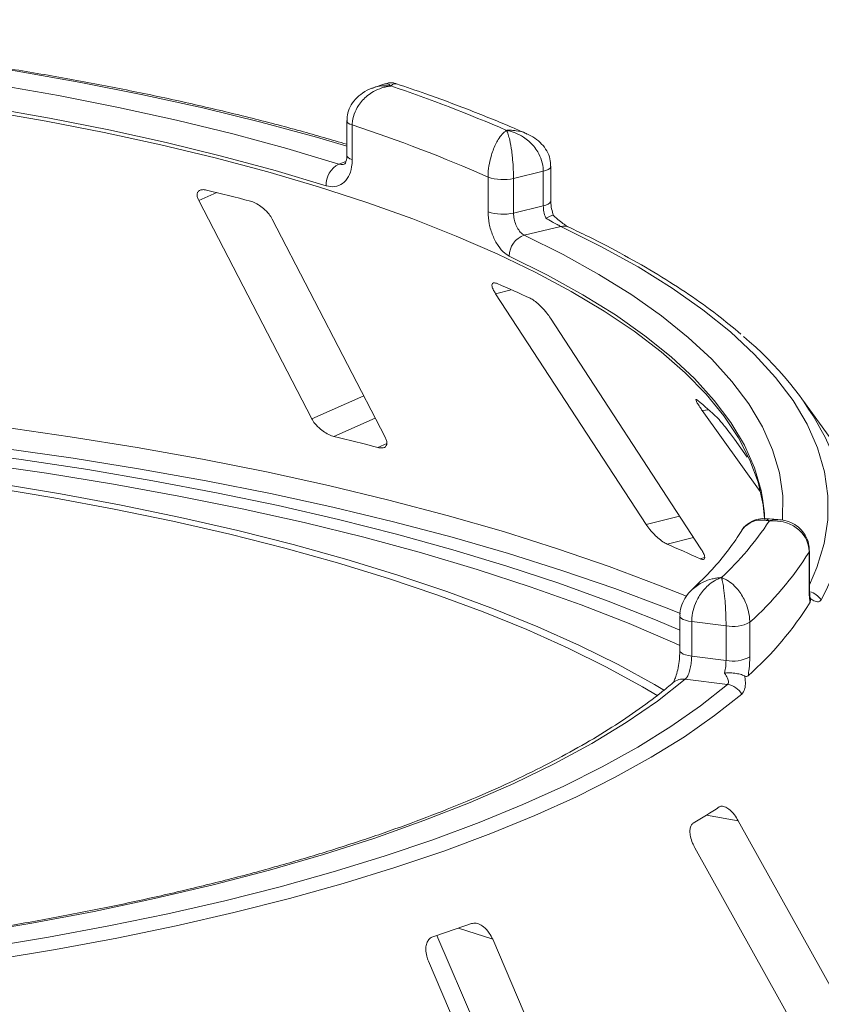
# Paper-space layout 'Blatt2' of a CAD drawing. Units: millimetres. Extents: x 5 to 415, y 5 to 292.
# Drawn here: x 334 to 340, y 115 to 122 of the extents above; entities that cross this region are included whole.
import ezdxf

# ---------------------------------------------------------------- set-up
doc = ezdxf.new("R2010")
doc.units = ezdxf.units.MM

psp = doc.layouts.new('Blatt2')

# ---------------------------------------------------------------- linework, layer by layer
at = {"color": 7, "linetype": 'Continuous', "lineweight": 15}
for p, q in [((336.69167, 121.70517), (336.61292, 121.67802)), ((336.43279, 121.45452), (336.43279, 121.21882)), ((336.46974, 121.42495), (336.46974, 121.18924)), ((337.77006, 121.11015), (337.5677, 121.06121)), ((337.77006, 120.87445), (337.77006, 121.11015)), ((337.82166, 120.90817), (337.82166, 121.14387)), ((337.39408, 120.83432), (337.39408, 121.07003)), ((337.5677, 121.06121), (337.5677, 120.8255)), ((335.42477, 120.90977), (336.19388, 119.42385)), ((337.5677, 120.8255), (337.77006, 120.87445)), ((336.69332, 119.2986), (335.92421, 120.78452)), ((337.8902, 120.73417), (337.6411, 120.67393)), ((337.44505, 120.27616), (338.4695, 118.70489)), ((338.84385, 118.53806), (337.81939, 120.10933)), ((341.47715, 116.85758), (339.53777, 119.55149)), ((338.85271, 119.47943), (339.24669, 118.92789)), ((339.15874, 119.16298), (339.07205, 119.28434)), ((339.3665, 118.73876), (339.28391, 118.74396)), ((339.57947, 118.28101), (339.57947, 118.51671)), ((339.58195, 118.28926), (339.58195, 118.52497)), ((338.6996, 118.08204), (338.6996, 117.84633)), ((339.01428, 118.0136), (338.7804, 118.04306)), ((338.7804, 118.04306), (338.7804, 117.80736)), ((339.17595, 118.03833), (339.17595, 117.80263)), ((339.01428, 117.77789), (339.01428, 118.0136)), ((338.7804, 117.80736), (339.01428, 117.77789)), ((339.02409, 117.61426), (338.73621, 117.65053)), ((340.22489, 114.65838), (339.09752, 116.68661)), ((338.80213, 116.50301), (339.9295, 114.47478)), ((337.04654, 115.90599), (337.91114, 113.89371)), ((338.33893, 113.7538), (337.42578, 115.87914)), ((336.98807, 115.73043), (337.90121, 113.60509))]:
    psp.add_line(p, q, dxfattribs=at)
at = {"color": 8, "linetype": 'Continuous', "lineweight": 15}
for p, q in [((336.37807, 121.1589), (336.42666, 121.17565)), ((335.42477, 120.90977), (335.5477, 120.96424)), ((337.44505, 120.27616), (337.55251, 120.30296)), ((336.19388, 119.42385), (336.54741, 119.5805)), ((338.85271, 119.47943), (338.89629, 119.48487)), ((336.34506, 119.30368), (336.62621, 119.42825)), ((336.64473, 119.22853), (336.70409, 119.25483)), ((338.4695, 118.70489), (338.69795, 118.76185)), ((338.6127, 118.57071), (338.79322, 118.61572)), ((339.57947, 118.51671), (339.58195, 118.52485)), ((338.83731, 118.47061), (338.86844, 118.47837)), ((338.88169, 116.72519), (339.09752, 116.68661)), ((337.19337, 115.95515), (337.42578, 115.87914))]:
    psp.add_line(p, q, dxfattribs=at)
at = {"color": 8, "linetype": 'Continuous', "lineweight": 15, "flags": 128}
for points in [[(336.43279, 121.2816), (336.22735, 121.34172), (335.847, 121.44467), (335.45188, 121.54124), (335.04295, 121.6312), (334.62122, 121.71433), (334.1877, 121.79043), (333.74345, 121.85931), (333.28955, 121.9208), (332.82711, 121.97476), (332.35724, 122.02105), (331.8811, 122.05956), (331.39985, 122.09019), (330.91464, 122.11288), (330.42667, 122.12757), (329.93712, 122.13421), (329.44719, 122.1328)], [(336.46974, 121.42495), (336.45423, 121.43119), (336.44265, 121.43831), (336.43541, 121.44604), (336.4328, 121.45409), (336.43279, 121.45439)], [(336.46974, 121.18924), (336.45423, 121.19548), (336.44265, 121.2026), (336.43541, 121.21034), (336.4328, 121.21839), (336.43279, 121.21882)], [(337.82166, 121.14391), (337.82023, 121.13759), (337.81411, 121.12961), (337.8034, 121.12219), (337.78853, 121.11562), (337.77006, 121.11015)], [(337.82166, 120.90817), (337.82023, 120.90189), (337.81411, 120.89391), (337.8034, 120.88649), (337.78853, 120.87992), (337.77006, 120.87445)], [(339.58195, 118.29272), (339.63313, 118.41122), (339.68217, 118.57371), (339.70711, 118.73682), (339.70788, 118.90014), (339.6845, 119.06327), (339.63701, 119.22582), (339.56553, 119.38739), (339.47024, 119.54759), (339.35136, 119.70603), (339.20919, 119.86232), (339.04407, 120.01608), (338.8564, 120.16695), (338.64665, 120.31454), (338.41531, 120.45851), (338.16296, 120.5985), (337.8902, 120.73417)], [(337.6411, 120.67393), (337.90499, 120.54256), (338.14914, 120.40702), (338.37297, 120.26763), (338.57592, 120.12474), (338.75751, 119.97869), (338.91729, 119.82984), (339.05489, 119.67854), (339.16995, 119.52516), (339.26221, 119.37009), (339.33144, 119.21368), (339.37747, 119.05633), (339.40019, 118.89842), (339.39955, 118.74032), (339.39907, 118.73447)], [(339.26329, 118.88083), (339.2528, 118.93546), (339.20737, 119.09077), (339.13904, 119.24514), (339.04798, 119.3982), (338.93441, 119.54959), (338.7986, 119.69892), (338.64089, 119.84584), (338.46166, 119.98999), (338.26134, 120.13103), (338.04042, 120.26861), (337.79944, 120.40239), (337.53898, 120.53205)], [(328.62261, 119.62731), (329.12737, 119.64055), (329.63339, 119.64638), (330.13968, 119.64478), (330.64528, 119.63577), (331.14919, 119.61935), (331.65046, 119.59556), (332.1481, 119.56445), (332.64115, 119.52607), (333.12866, 119.48051), (333.6097, 119.42784), (334.08331, 119.36817), (334.5486, 119.30161), (335.00465, 119.2283), (335.4506, 119.14838), (335.88557, 119.06199), (336.30872, 118.96931), (336.71923, 118.87052), (337.11631, 118.76581), (337.4992, 118.65538), (337.86715, 118.53944), (338.21944, 118.41822), (338.5554, 118.29196), (338.7453, 118.21536)], [(338.70464, 118.09701), (338.59522, 118.14065), (338.25773, 118.2675), (337.90383, 118.38928), (337.53421, 118.50576), (337.14958, 118.6167), (336.75068, 118.7219), (336.33829, 118.82115), (335.9132, 118.91426), (335.47623, 119.00104), (335.02824, 119.08134), (334.57009, 119.15499), (334.10267, 119.22185), (333.62688, 119.28179), (333.14363, 119.3347), (332.65388, 119.38048), (332.15855, 119.41903), (331.65862, 119.45028), (331.15505, 119.47418), (330.64882, 119.49066), (330.1409, 119.49972), (329.63228, 119.50131), (329.12394, 119.49545), (328.61686, 119.48214)], [(339.57947, 118.28101), (339.58195, 118.2892), (339.58195, 118.28926)], [(338.6996, 118.0822), (338.6997, 118.08033), (338.70306, 118.0723), (338.711, 118.06465), (338.72325, 118.05765), (338.73932, 118.05157), (338.75861, 118.04665), (338.7804, 118.04306)], [(338.69961, 117.84589), (338.6997, 117.84462), (338.70306, 117.8366), (338.711, 117.82894), (338.72325, 117.82195), (338.73932, 117.81587), (338.75861, 117.81095), (338.7804, 117.80736)]]:
    psp.add_lwpolyline(points, dxfattribs=at)
at = {"color": 7, "linetype": 'Continuous', "lineweight": 15, "flags": 128}
for points in [[(329.4613, 122.03033), (329.93558, 122.03163), (330.40947, 122.02515), (330.88183, 122.01089), (331.3515, 121.98889), (331.81736, 121.9592), (332.27826, 121.92191), (332.7331, 121.87709), (333.18075, 121.82485), (333.62014, 121.76533), (334.05021, 121.69866), (334.4699, 121.62502), (334.87819, 121.54457), (335.2741, 121.45751), (335.65666, 121.36406), (336.02495, 121.26444), (336.37807, 121.1589)], [(336.29235, 121.01072), (335.94382, 121.11489), (335.58031, 121.21322), (335.20272, 121.30546), (334.81195, 121.39138), (334.40896, 121.47078), (333.99472, 121.54347), (333.57024, 121.60927), (333.13656, 121.66802), (332.69472, 121.71958), (332.24579, 121.76382), (331.79087, 121.80063), (331.33107, 121.82993), (330.86749, 121.85164), (330.40126, 121.86572), (329.93353, 121.87212), (329.46541, 121.87083)], [(339.276, 118.74383), (339.26618, 118.83874), (339.23241, 118.99136), (339.17656, 119.14326), (339.09876, 119.29408), (338.99919, 119.44348), (338.87808, 119.5911), (338.73571, 119.73659), (338.57243, 119.87962), (338.3886, 120.01985), (338.18466, 120.15696), (337.96109, 120.29063), (337.71841, 120.42054), (337.45718, 120.54639), (337.17801, 120.66788), (336.88156, 120.78474), (336.56852, 120.89669), (336.23963, 121.00346), (335.89563, 121.10482), (335.53735, 121.20051), (335.16562, 121.29033), (334.78131, 121.37405), (334.3853, 121.45148), (333.97854, 121.52245)], [(333.75528, 119.20848), (334.21653, 119.14645), (334.66911, 119.07768), (335.11212, 119.00231), (335.54471, 118.92049), (335.96603, 118.83238), (336.37525, 118.73815), (336.77158, 118.63797), (337.15424, 118.53206), (337.52247, 118.42061), (337.87557, 118.30385), (338.21285, 118.18199), (338.53363, 118.05529), (338.6996, 117.98502)], [(338.54905, 117.53725), (338.44535, 117.59882), (338.20157, 117.73267), (337.93919, 117.86256), (337.65881, 117.9882), (337.36104, 118.1093), (337.04653, 118.22562), (336.71598, 118.33688), (336.37012, 118.44284), (336.00971, 118.54327), (335.63556, 118.63795), (335.24847, 118.72667), (334.84931, 118.80923), (334.43896, 118.88545), (334.01833, 118.95517), (333.58834, 119.01822), (333.14993, 119.07447), (332.70409, 119.1238)], [(338.59519, 117.57404), (338.52661, 117.61441), (338.28054, 117.74951), (338.01571, 117.88062), (337.7327, 118.00743), (337.43213, 118.12967), (337.11467, 118.24708), (336.78103, 118.35938), (336.43192, 118.46634), (336.06814, 118.56771), (335.69047, 118.66328), (335.29976, 118.75283), (334.89686, 118.83617), (334.48266, 118.9131), (334.05808, 118.98347), (333.62406, 119.04711), (333.18155, 119.10389), (332.73153, 119.15368)], [(338.6996, 117.8809), (338.66627, 117.89597), (338.35584, 118.02915), (338.02747, 118.15745), (337.68184, 118.28062), (337.31968, 118.39839), (336.94174, 118.51052), (336.54882, 118.61676), (336.14173, 118.71691), (335.72134, 118.81075), (335.28851, 118.89809), (334.84415, 118.97873), (334.3892, 119.05252), (333.9246, 119.1193)], [(339.27715, 118.74291), (339.27523, 118.7796), (339.26329, 118.88083)], [(338.73621, 117.65053), (338.54662, 117.50092), (338.33455, 117.35469), (338.10056, 117.21223), (337.84524, 117.0739), (337.56924, 116.94005), (337.27328, 116.81104), (336.95811, 116.68717), (336.62454, 116.56879), (336.27342, 116.45618), (335.90565, 116.34964), (335.52219, 116.24944), (335.124, 116.15584), (334.71211, 116.06907), (334.28758, 115.98937), (333.85148, 115.91692)], [(333.97811, 115.82342), (334.40088, 115.89331), (334.81321, 115.96981), (335.21418, 116.05275), (335.60288, 116.14195), (335.97843, 116.2372), (336.33999, 116.33829), (336.68673, 116.44498), (337.01788, 116.55705), (337.33268, 116.67424), (337.63044, 116.79627), (337.91046, 116.92288), (338.17214, 117.05379), (338.41486, 117.18868), (338.63809, 117.32727), (338.84132, 117.46924), (339.02409, 117.61426)], [(339.1212, 117.54863), (338.93651, 117.40208), (338.73115, 117.25862), (338.50558, 117.11858), (338.2603, 116.98226), (337.99588, 116.84999), (337.71291, 116.72204), (337.41203, 116.59873), (337.09392, 116.48031), (336.7593, 116.36707), (336.40891, 116.25925), (336.04356, 116.1571), (335.66406, 116.06085), (335.27128, 115.97071), (334.8661, 115.8869), (334.44943, 115.8096), (334.02222, 115.73898)]]:
    psp.add_lwpolyline(points, dxfattribs=at)
at = {"color": 7, "linetype": 'Continuous', "lineweight": 15}
for centre, radius, start, end in [((333.50347, 112.10385), 10.11611, 66.605807, 71.383399), ((333.40514, 112.06253), 9.85122, 66.114021, 71.875184), ((336.45165, 121.01745), 0.15944, 117.482911, 182.420155), ((337.49592, 121.36162), 0.30887, 250.746658, 283.436491), ((331.65677, 105.11269), 16.32211, 75.379838, 76.464349), ((337.49592, 121.12592), 0.30887, 250.746658, 283.436491), ((337.68582, 120.53405), 0.14685, 107.728732, 180.780817), ((334.21877, 112.77789), 8.23046, 65.12372, 66.835624), ((337.75236, 118.2927), 2.18244, 27.440851, 50.784736), ((336.87893, 117.23145), 3.0245, 46.681568, 50.018552), ((331.93567, 101.08541), 18.74429, 75.449911, 76.394276), ((337.5006, 119.9229), 2.16733, 313.172393, 326.530082), ((334.87785, 109.88805), 9.45187, 65.234336, 66.725008), ((337.6943, 119.69753), 2.22446, 311.764504, 327.937971), ((337.69304, 119.34318), 2.22492, 311.396697, 328.305779), ((339.06043, 118.25265), 0.24346, 259.073448, 298.326279), ((339.06043, 118.01694), 0.24346, 259.073448, 298.326279), ((339.0039, 117.47972), 0.13605, 30.428847, 81.464702), ((336.0615, 121.25951), 5.33981, 300.742927, 302.982176), ((333.11677, 127.81329), 12.5393, 288.130866, 289.39829)]:
    psp.add_arc(centre, radius, start, end, dxfattribs=at)
at = {"color": 8, "linetype": 'Continuous', "lineweight": 15}
for centre, radius, start, end in [((337.91005, 120.65601), 0.08064, 65.436516, 104.247856), ((338.62074, 118.76974), 1.19216, 330.944655, 26.326387), ((339.55197, 118.11655), 0.13343, 33.790192, 76.392223), ((338.72106, 117.54853), 0.10312, 81.551508, 129.59977)]:
    psp.add_arc(centre, radius, start, end, dxfattribs=at)
at = {"color": 7, "linetype": 'Continuous', "lineweight": 15}
for points, knots in [([(336.43279, 121.29394), (336.32839, 121.32442), (336.11179, 121.38766), (335.76737, 121.47724), (335.4042, 121.56397), (335.02979, 121.64503), (334.64525, 121.72043), (334.25122, 121.78997), (333.84848, 121.85357), (333.43782, 121.91108), (333.02002, 121.96242), (332.59591, 122.00749), (332.1663, 122.04619), (331.73203, 122.07848), (331.29395, 122.10427), (330.85292, 122.12352), (330.40978, 122.13622), (329.97322, 122.14216), (329.65171, 122.14202), (329.47858, 122.14028), (329.4458, 122.13995)], [0, 0, 0, 0, 0.0545215, 0.1131174, 0.1716855, 0.2302293, 0.2887519, 0.3472561, 0.4057443, 0.4642188, 0.5226814, 0.5811341, 0.6395783, 0.6980156, 0.7564473, 0.8148746, 0.8732988, 0.9317209, 0.9870694, 1, 1, 1, 1]), ([(336.77171, 121.70425), (336.76866, 121.7057), (336.75198, 121.71361), (336.72286, 121.71436), (336.70045, 121.7064), (336.69221, 121.70347)], [0, 0, 0, 0, 0.1241526, 0.6782737, 1, 1, 1, 1]), ([(336.61207, 121.67685), (336.60932, 121.67618), (336.58344, 121.66986), (336.54081, 121.64484), (336.48941, 121.60285), (336.45385, 121.55079), (336.43434, 121.49986), (336.43475, 121.46698), (336.43491, 121.45439)], [0, 0, 0, 0, 0.0276478, 0.2605338, 0.4750183, 0.6773892, 0.8764711, 1, 1, 1, 1]), ([(336.73288, 121.69064), (336.73262, 121.69061), (336.73234, 121.69058), (336.73183, 121.69052), (336.73113, 121.69044), (336.72967, 121.69027), (336.72697, 121.68993), (336.722, 121.68925), (336.71278, 121.68779), (336.69549, 121.68436), (336.66103, 121.67489), (336.60377, 121.64978), (336.549, 121.60692), (336.50632, 121.55277), (336.47927, 121.49889), (336.47009, 121.45249), (336.46977, 121.42776), (336.46974, 121.42495)], [0, 0, 0, 0, 0.0019329, 0.0021522, 0.0039347, 0.0072437, 0.0133372, 0.0245655, 0.0452981, 0.0838425, 0.1572446, 0.3119303, 0.5418162, 0.6511588, 0.8101741, 0.9783824, 1, 1, 1, 1]), ([(337.65918, 121.36433), (337.62622, 121.37886), (337.5017, 121.43374), (337.27435, 121.52552), (337.01064, 121.62444), (336.83836, 121.68262), (336.77179, 121.70511)], [0, 0, 0, 0, 0.1205237, 0.455262, 0.7895029, 1, 1, 1, 1]), ([(337.39408, 121.07003), (337.39409, 121.07285), (337.39425, 121.09764), (337.39871, 121.14585), (337.41183, 121.20508), (337.43246, 121.2677), (337.45879, 121.32148), (337.48609, 121.35809), (337.50244, 121.37451), (337.51063, 121.38144), (337.51498, 121.38476), (337.51733, 121.38645), (337.51861, 121.38734), (337.5193, 121.38781), (337.51963, 121.38803), (337.51987, 121.38819), (337.52, 121.38828), (337.52012, 121.38836)], [0, 0, 0, 0, 0.0216176, 0.1898259, 0.3488412, 0.4581838, 0.6880697, 0.8427554, 0.9161575, 0.9547019, 0.9754345, 0.9866628, 0.9927563, 0.9960653, 0.9978478, 0.9980671, 1, 1, 1, 1]), ([(337.52012, 121.38836), (337.52017, 121.38827), (337.52022, 121.38817), (337.52032, 121.38799), (337.52044, 121.38775), (337.52071, 121.38723), (337.52121, 121.38625), (337.52212, 121.38439), (337.52381, 121.38076), (337.52697, 121.37325), (337.53324, 121.35571), (337.54362, 121.31722), (337.55348, 121.26164), (337.56115, 121.19755), (337.56599, 121.13738), (337.56763, 121.08883), (337.56769, 121.06403), (337.5677, 121.06121)], [0, 0, 0, 0, 0.0019317, 0.0021509, 0.0039547, 0.00728, 0.0134025, 0.0246804, 0.045492, 0.0841413, 0.1576017, 0.3119127, 0.5418978, 0.651269, 0.8102698, 0.9783951, 1, 1, 1, 1]), ([(337.77006, 121.11015), (337.77004, 121.11263), (337.76978, 121.13666), (337.7616, 121.18238), (337.73664, 121.2374), (337.69672, 121.29378), (337.64428, 121.3403), (337.5894, 121.36875), (337.55576, 121.38023), (337.53914, 121.38454), (337.53035, 121.38646), (337.52564, 121.38738), (337.5231, 121.38784), (337.52171, 121.38809), (337.52083, 121.38824), (337.52036, 121.38832), (337.52012, 121.38836)], [0, 0, 0, 0, 0.0189268, 0.1835155, 0.3390625, 0.451557, 0.6795325, 0.840738, 0.9157348, 0.9547814, 0.975639, 0.9868605, 0.9929104, 0.9961743, 0.9980777, 1, 1, 1, 1]), ([(337.81993, 121.14395), (337.81943, 121.16058), (337.81834, 121.19699), (337.79575, 121.24935), (337.76018, 121.29749), (337.71387, 121.33748), (337.677, 121.35546), (337.65856, 121.36445)], [0, 0, 0, 0, 0.1719414, 0.3763165, 0.5784548, 0.7892366, 1, 1, 1, 1]), ([(336.46974, 121.18924), (336.46889, 121.17213), (336.46675, 121.12908), (336.44578, 121.06981), (336.40598, 121.02301), (336.35284, 120.99946), (336.3125, 121.00697), (336.29235, 121.01072)], [0, 0, 0, 0, 0.1422913, 0.3579786, 0.5727926, 0.7866876, 1, 1, 1, 1]), ([(336.43178, 121.21942), (336.43206, 121.21474), (336.43316, 121.19622), (336.42674, 121.17329), (336.41874, 121.15873), (336.4183, 121.15866), (336.4181, 121.15862)], [0, 0, 0, 0, 0.1090789, 0.4315022, 0.7485191, 1, 1, 1, 1]), ([(335.47696, 120.98144), (335.47198, 120.98245), (335.45764, 120.98535), (335.43758, 120.98397), (335.42061, 120.97475), (335.41209, 120.95716), (335.4136, 120.93445), (335.42145, 120.9171), (335.42477, 120.90977)], [0, 0, 0, 0, 0.0876533, 0.2526418, 0.4236864, 0.6151767, 0.8374328, 1, 1, 1, 1]), ([(337.83957, 120.80902), (337.83502, 120.8235), (337.82529, 120.85449), (337.82133, 120.88973), (337.82178, 120.90631), (337.82183, 120.90802)], [0, 0, 0, 0, 0.4401722, 0.9421518, 1, 1, 1, 1]), ([(335.92421, 120.78452), (335.91781, 120.79522), (335.90361, 120.81895), (335.8698, 120.85378), (335.83081, 120.88286), (335.79948, 120.89936), (335.78231, 120.90457), (335.77663, 120.90629)], [0, 0, 0, 0, 0.2272546, 0.5046058, 0.7025958, 0.9015691, 1, 1, 1, 1]), ([(337.78816, 120.78984), (337.78763, 120.79107), (337.78174, 120.80481), (337.77257, 120.83364), (337.7709, 120.86084), (337.77006, 120.87445)], [0, 0, 0, 0, 0.0468907, 0.5234504, 1, 1, 1, 1]), ([(337.53898, 120.53205), (337.52846, 120.53814), (337.50192, 120.55351), (337.46126, 120.60061), (337.42426, 120.6708), (337.39896, 120.75276), (337.3957, 120.80711), (337.39408, 120.83432)], [0, 0, 0, 0, 0.140355, 0.3540357, 0.5685688, 0.7839954, 1, 1, 1, 1]), ([(337.5677, 120.8255), (337.56854, 120.81189), (337.57022, 120.78466), (337.58326, 120.74362), (337.60213, 120.70847), (337.62265, 120.68483), (337.63586, 120.67703), (337.6411, 120.67393)], [0, 0, 0, 0, 0.2146777, 0.4293602, 0.6440503, 0.8587254, 1, 1, 1, 1]), ([(337.83801, 120.80938), (337.83807, 120.80964), (337.83865, 120.81202), (337.82852, 120.80928), (337.81058, 120.80179), (337.79502, 120.79364), (337.78832, 120.78993), (337.78816, 120.78984)], [0, 0, 0, 0, 0.0447481, 0.3969041, 0.7542536, 0.9941047, 1, 1, 1, 1]), ([(337.8902, 120.73417), (337.8838, 120.73737), (337.87581, 120.74135), (337.85526, 120.7522), (337.82717, 120.76751), (337.80191, 120.78197), (337.78816, 120.78984)], [0, 0, 0, 0, 0.2378406, 0.2964984, 0.6169123, 1, 1, 1, 1]), ([(337.94333, 120.72948), (337.94326, 120.72951), (337.94199, 120.73006), (337.93059, 120.73608), (337.90985, 120.74962), (337.87764, 120.77459), (337.85188, 120.79645), (337.83886, 120.80964), (337.83857, 120.80994)], [0, 0, 0, 0, 0.0095612, 0.1806678, 0.3821988, 0.6634632, 0.9924748, 1, 1, 1, 1]), ([(339.1157, 120.00083), (339.06292, 120.04477), (338.95295, 120.13633), (338.76344, 120.27126), (338.55296, 120.40647), (338.32471, 120.53778), (338.11963, 120.64503), (337.98847, 120.70785), (337.94354, 120.72937)], [0, 0, 0, 0, 0.1695897, 0.3533385, 0.537125, 0.720818, 0.9043666, 1, 1, 1, 1]), ([(337.45639, 120.34481), (337.45268, 120.34623), (337.44199, 120.35032), (337.42884, 120.35052), (337.42039, 120.34252), (337.42049, 120.32532), (337.42913, 120.30213), (337.44032, 120.28388), (337.44505, 120.27616)], [0, 0, 0, 0, 0.08765325, 0.25264182, 0.42368644, 0.61517673, 0.83743279, 1, 1, 1, 1]), ([(337.81939, 120.10933), (337.81147, 120.12071), (337.79388, 120.14596), (337.75977, 120.18402), (337.72435, 120.21663), (337.69826, 120.23588), (337.68529, 120.24252), (337.681, 120.24471)], [0, 0, 0, 0, 0.2272546, 0.5046058, 0.7025958, 0.9015691, 1, 1, 1, 1]), ([(338.8223, 119.54898), (338.82015, 119.55068), (338.81397, 119.55557), (338.80878, 119.55665), (338.80953, 119.54901), (338.81823, 119.53139), (338.83332, 119.50707), (338.84695, 119.48764), (338.85271, 119.47943)], [0, 0, 0, 0, 0.0876533, 0.2526418, 0.4236864, 0.6151767, 0.8374328, 1, 1, 1, 1]), ([(339.07205, 119.28434), (339.06324, 119.29651), (339.04366, 119.32353), (339.01198, 119.36473), (338.98295, 119.40041), (338.9642, 119.42178), (338.95646, 119.42941), (338.9539, 119.43193)], [0, 0, 0, 0, 0.2272546, 0.5046058, 0.7025958, 0.9015691, 1, 1, 1, 1]), ([(336.19388, 119.42385), (336.20031, 119.41321), (336.21464, 119.38947), (336.2492, 119.35506), (336.28962, 119.32621), (336.32204, 119.31014), (336.33964, 119.3052), (336.34506, 119.30368)], [0, 0, 0, 0, 0.22527115, 0.5023886, 0.70520335, 0.9091717, 1, 1, 1, 1]), ([(336.64473, 119.22853), (336.649, 119.22757), (336.66229, 119.22458), (336.68131, 119.2251), (336.69793, 119.23326), (336.70643, 119.25006), (336.70499, 119.2728), (336.69684, 119.29083), (336.69332, 119.2986)], [0, 0, 0, 0, 0.0766072, 0.2382, 0.4084919, 0.6019353, 0.8282668, 1, 1, 1, 1]), ([(338.4695, 118.70489), (338.47747, 118.69356), (338.49524, 118.66829), (338.53037, 118.63057), (338.56757, 118.59802), (338.59497, 118.57911), (338.60853, 118.57269), (338.6127, 118.57071)], [0, 0, 0, 0, 0.2252712, 0.5023886, 0.7052033, 0.9091717, 1, 1, 1, 1]), ([(339.28391, 118.74201), (339.2767, 118.74298), (339.25162, 118.74636), (339.20699, 118.73539), (339.15753, 118.70682), (339.12638, 118.67735), (339.11744, 118.65655), (339.11665, 118.65473)], [0, 0, 0, 0, 0.1131984, 0.3937142, 0.6717599, 0.9712408, 1, 1, 1, 1]), ([(339.57947, 118.51671), (339.57944, 118.51918), (339.57917, 118.54314), (339.57029, 118.58664), (339.5432, 118.63486), (339.49991, 118.68039), (339.44311, 118.7127), (339.3837, 118.72645), (339.34729, 118.72896), (339.32923, 118.72886), (339.31967, 118.72843), (339.31454, 118.7281), (339.31178, 118.72789), (339.31026, 118.72777), (339.30931, 118.72768), (339.30879, 118.72764), (339.30854, 118.72762)], [0, 0, 0, 0, 0.0189151, 0.1834167, 0.3389446, 0.4514674, 0.6795461, 0.84033, 0.9154005, 0.9545669, 0.975513, 0.9867894, 0.9928712, 0.9961528, 0.9980789, 1, 1, 1, 1]), ([(339.58054, 118.52493), (339.58004, 118.54113), (339.57889, 118.5789), (339.55578, 118.6325), (339.51792, 118.67953), (339.46994, 118.71281), (339.41847, 118.73319), (339.3829, 118.73628), (339.36637, 118.73772)], [0, 0, 0, 0, 0.1396049, 0.3254456, 0.500165, 0.671495, 0.8472762, 1, 1, 1, 1]), ([(339.11705, 118.65731), (339.10512, 118.63831), (339.06738, 118.57819), (338.98955, 118.47583), (338.88943, 118.36265), (338.81418, 118.29134), (338.7831, 118.26188)], [0, 0, 0, 0, 0.1468047, 0.464537, 0.7788075, 1, 1, 1, 1]), ([(338.83731, 118.47061), (338.84043, 118.4693), (338.85012, 118.46521), (338.86227, 118.46426), (338.87011, 118.47125), (338.8696, 118.48767), (338.86056, 118.5109), (338.84889, 118.52988), (338.84385, 118.53806)], [0, 0, 0, 0, 0.0766072, 0.2382, 0.4084919, 0.6019353, 0.8282668, 1, 1, 1, 1]), ([(338.98348, 118.34227), (338.98329, 118.3422), (338.98307, 118.34214), (338.98267, 118.34201), (338.98214, 118.34184), (338.981, 118.34147), (338.97892, 118.34078), (338.97509, 118.33945), (338.96799, 118.33679), (338.95467, 118.33111), (338.9282, 118.31719), (338.88412, 118.28476), (338.84184, 118.23501), (338.80879, 118.17548), (338.7878, 118.11821), (338.78068, 118.07065), (338.78043, 118.04588), (338.7804, 118.04306)], [0, 0, 0, 0, 0.00193173, 0.00215091, 0.00395465, 0.00728003, 0.01340251, 0.02468042, 0.045492, 0.08414126, 0.15760172, 0.31191271, 0.54189785, 0.65126898, 0.81026978, 0.97839505, 1, 1, 1, 1]), ([(339.01428, 118.0136), (339.01427, 118.01608), (339.01424, 118.04016), (339.01326, 118.08753), (339.01024, 118.14758), (339.00539, 118.212), (338.99897, 118.2691), (338.99216, 118.30865), (338.98796, 118.32692), (338.98587, 118.3346), (338.98477, 118.33829), (338.98417, 118.34017), (338.98385, 118.34115), (338.98368, 118.34167), (338.98357, 118.342), (338.98351, 118.34218), (338.98348, 118.34227)], [0, 0, 0, 0, 0.0189268, 0.1835155, 0.3390625, 0.451557, 0.6795325, 0.840738, 0.9157348, 0.9547814, 0.975639, 0.9868605, 0.9929104, 0.9961743, 0.9980777, 1, 1, 1, 1]), ([(338.98348, 118.34227), (338.98366, 118.3422), (338.98403, 118.34207), (338.98471, 118.34183), (338.98579, 118.34144), (338.98777, 118.34071), (338.99143, 118.33931), (338.99825, 118.33649), (339.01113, 118.33045), (339.03708, 118.31554), (339.07935, 118.28146), (339.11964, 118.22959), (339.1503, 118.16908), (339.16946, 118.11146), (339.17573, 118.06487), (339.17593, 118.04082), (339.17595, 118.03833)], [0, 0, 0, 0, 0.0019211, 0.0038472, 0.0071288, 0.0132106, 0.024487, 0.0454331, 0.0845995, 0.15967, 0.3204539, 0.5485326, 0.6610554, 0.8165833, 0.9810849, 1, 1, 1, 1]), ([(338.78349, 118.26101), (338.76884, 118.24598), (338.73933, 118.2157), (338.71174, 118.15914), (338.69834, 118.11289), (338.70078, 118.08744), (338.70129, 118.08218)], [0, 0, 0, 0, 0.3074371, 0.6192599, 0.9214495, 1, 1, 1, 1]), ([(339.58614, 118.17424), (339.58472, 118.18494), (339.58075, 118.21494), (339.57997, 118.25515), (339.57947, 118.28101)], [0, 0, 0, 0, 0.3568791, 1, 1, 1, 1]), ([(339.58802, 118.19567), (339.58796, 118.19592), (339.58695, 118.2009), (339.58416, 118.22397), (339.58206, 118.25586), (339.58218, 118.28153), (339.58222, 118.28977)], [0, 0, 0, 0, 0.0187302, 0.3605982, 0.7945934, 1, 1, 1, 1]), ([(339.58672, 118.20128), (339.58782, 118.19561), (339.59014, 118.18369), (339.58751, 118.17749), (339.58614, 118.17424)], [0, 0, 0, 0, 0.475957, 1, 1, 1, 1]), ([(339.66286, 118.19076), (339.65717, 118.18471), (339.6458, 118.17264), (339.61956, 118.18062), (339.59919, 118.1923), (339.59036, 118.19866), (339.58672, 118.20128)], [0, 0, 0, 0, 0.3733195, 0.7449113, 0.8948667, 1, 1, 1, 1]), ([(338.69925, 117.84596), (338.69903, 117.83094), (338.69855, 117.79777), (338.69125, 117.742), (338.6798, 117.69005), (338.66642, 117.65128), (338.6566, 117.63064), (338.65102, 117.62385), (338.65239, 117.62519), (338.65254, 117.62533)], [0, 0, 0, 0, 0.16261199, 0.35931343, 0.55785254, 0.72721945, 0.87124453, 0.98632133, 1, 1, 1, 1]), ([(338.7804, 117.80736), (338.77995, 117.79367), (338.77904, 117.76631), (338.77186, 117.72422), (338.76094, 117.68764), (338.74836, 117.66257), (338.73966, 117.65395), (338.73621, 117.65053)], [0, 0, 0, 0, 0.21467771, 0.42936024, 0.64405034, 0.85872537, 1, 1, 1, 1]), ([(339.0042, 117.69185), (339.0045, 117.69312), (339.00786, 117.70731), (339.01292, 117.73688), (339.01383, 117.76422), (339.01428, 117.77789)], [0, 0, 0, 0, 0.0468907, 0.5234504, 1, 1, 1, 1]), ([(339.17595, 117.80263), (339.1751, 117.77518), (339.17378, 117.73249), (339.1668, 117.6895), (339.1643, 117.67416)], [0, 0, 0, 0, 0.6431209, 1, 1, 1, 1]), ([(339.14094, 117.67281), (339.13162, 117.67679), (339.11297, 117.68476), (339.07402, 117.69177), (339.03687, 117.69385), (339.01361, 117.69272), (339.00442, 117.69187), (339.0042, 117.69185)], [0, 0, 0, 0, 0.2694389, 0.5387621, 0.8120572, 0.9954914, 1, 1, 1, 1]), ([(339.02409, 117.61426), (339.02701, 117.61808), (339.03065, 117.62285), (339.03119, 117.6373), (339.02533, 117.65871), (339.01165, 117.68016), (339.0042, 117.69185)], [0, 0, 0, 0, 0.2378406, 0.2964984, 0.6169123, 1, 1, 1, 1]), ([(338.65534, 117.628), (338.62796, 117.60525), (338.54888, 117.53954), (338.40402, 117.43211), (338.21522, 117.3067), (338.00855, 117.18374), (337.78471, 117.06354), (337.54404, 116.94642), (337.28704, 116.8327), (337.01423, 116.72267), (336.72618, 116.61662), (336.42351, 116.51482), (336.10686, 116.41752), (335.77689, 116.32495), (335.43431, 116.23735), (335.07985, 116.15493), (334.71428, 116.07784), (334.33825, 116.00637), (334.04989, 115.95691), (333.88725, 115.93127), (333.85512, 115.92621)], [0, 0, 0, 0, 0.0314103, 0.0907081, 0.1500183, 0.2093584, 0.2687485, 0.3281974, 0.3877069, 0.4472748, 0.506897, 0.5665687, 0.6262846, 0.6860397, 0.7458295, 0.8056496, 0.8654961, 0.9253658, 0.9852555, 1, 1, 1, 1]), ([(339.14094, 117.67281), (339.14191, 117.66702), (339.14425, 117.65298), (339.14701, 117.6204), (339.14422, 117.57802), (339.12889, 117.55844), (339.1212, 117.54863)], [0, 0, 0, 0, 0.1051333, 0.2550887, 0.6266805, 1, 1, 1, 1]), ([(339.1643, 117.67416), (339.16133, 117.6722), (339.15573, 117.6685), (339.14681, 117.66996), (339.14184, 117.67238), (339.14094, 117.67281)], [0, 0, 0, 0, 0.4812557, 0.9062959, 1, 1, 1, 1]), ([(339.09752, 116.68661), (339.08904, 116.70045), (339.07021, 116.7312), (339.03701, 116.76505), (339.00459, 116.78412), (338.98211, 116.78716), (338.97178, 116.78198), (338.96837, 116.78027)], [0, 0, 0, 0, 0.2271985, 0.5045488, 0.70268419, 0.90180797, 1, 1, 1, 1]), ([(338.79114, 116.67011), (338.78824, 116.66799), (338.77988, 116.66189), (338.77088, 116.64386), (338.76727, 116.61445), (338.77198, 116.57686), (338.78417, 116.53799), (338.79679, 116.5134), (338.80213, 116.50301)], [0, 0, 0, 0, 0.0873073, 0.2521913, 0.4232162, 0.6147711, 0.8371543, 1, 1, 1, 1]), ([(337.42578, 115.87914), (337.41851, 115.89373), (337.40235, 115.92614), (337.36801, 115.96321), (337.33048, 115.9856), (337.3016, 115.99109), (337.28648, 115.98712), (337.28149, 115.98581)], [0, 0, 0, 0, 0.2271985, 0.5045488, 0.70268419, 0.90180797, 1, 1, 1, 1]), ([(337.01886, 115.89658), (337.01453, 115.89481), (337.00202, 115.8897), (336.98548, 115.87288), (336.9729, 115.84425), (336.9689, 115.80663), (336.97424, 115.76692), (336.98396, 115.74127), (336.98807, 115.73043)], [0, 0, 0, 0, 0.08730733, 0.2521913, 0.42321624, 0.61477114, 0.83715425, 1, 1, 1, 1])]:
    psp.add_open_spline(points, degree=3, knots=knots, dxfattribs=at)
at = {"color": 8, "linetype": 'Continuous', "lineweight": 15}
for points, knots in [([(336.61196, 121.67735), (336.61248, 121.67764), (336.62974, 121.68747), (336.66104, 121.69009), (336.69521, 121.69267), (336.71264, 121.69222), (336.72191, 121.69165), (336.72692, 121.69123), (336.72964, 121.69097), (336.73112, 121.69083), (336.73182, 121.69075), (336.73234, 121.6907), (336.73262, 121.69067), (336.73288, 121.69064)], [0, 0, 0, 0, 0.0150648, 0.5023368, 0.7343049, 0.8563487, 0.922066, 0.9576785, 0.9770117, 0.9875123, 0.993208, 0.9939001, 1, 1, 1, 1]), ([(336.73288, 121.69064), (336.73279, 121.69072), (336.73262, 121.69089), (336.7323, 121.6912), (336.7318, 121.69168), (336.73088, 121.69254), (336.72918, 121.69408), (336.726, 121.69677), (336.71999, 121.70112), (336.70799, 121.70747), (336.69828, 121.70595), (336.69173, 121.70493)], [0, 0, 0, 0, 0.0061044, 0.0121489, 0.0225137, 0.0417258, 0.0773606, 0.143596, 0.267592, 0.5057516, 1, 1, 1, 1]), ([(336.7718, 121.70511), (336.76581, 121.70604), (336.7568, 121.70745), (336.74547, 121.70118), (336.73962, 121.69682), (336.73651, 121.69411), (336.73484, 121.69256), (336.73393, 121.69169), (336.73344, 121.6912), (336.73313, 121.69089), (336.73296, 121.69072), (336.73288, 121.69064)], [0, 0, 0, 0, 0.4822646, 0.7256833, 0.8526816, 0.9206, 0.9571642, 0.9768845, 0.9875254, 0.9937708, 1, 1, 1, 1]), ([(337.52012, 121.38836), (337.52039, 121.38837), (337.52091, 121.38841), (337.52188, 121.38846), (337.52342, 121.38854), (337.52624, 121.38868), (337.53147, 121.38887), (337.54121, 121.38902), (337.55964, 121.38866), (337.59643, 121.38453), (337.63321, 121.37876), (337.65452, 121.36538), (337.65791, 121.36325)], [0, 0, 0, 0, 0.005474, 0.0109622, 0.020313, 0.0376423, 0.0697734, 0.1294574, 0.2410583, 0.4549647, 0.9131036, 1, 1, 1, 1]), ([(336.37807, 121.1589), (336.38861, 121.15636), (336.40329, 121.15283), (336.41532, 121.15868), (336.41872, 121.16033)], [0, 0, 0, 0, 0.7173025, 1, 1, 1, 1]), ([(339.30854, 118.72762), (339.30833, 118.72767), (339.30809, 118.72773), (339.30767, 118.72784), (339.30709, 118.72799), (339.30588, 118.7283), (339.30364, 118.72885), (339.29951, 118.7298), (339.29186, 118.73137), (339.2775, 118.73363), (339.24888, 118.73549), (339.20093, 118.72946), (339.1562, 118.70364), (339.12732, 118.67537), (339.12024, 118.66025), (339.11851, 118.65654)], [0, 0, 0, 0, 0.00281441, 0.00313371, 0.00572916, 0.01054738, 0.01942001, 0.03576932, 0.06595764, 0.12208133, 0.22896055, 0.45419511, 0.78892706, 0.94813853, 1, 1, 1, 1]), ([(339.2838, 118.74228), (339.28632, 118.74254), (339.29137, 118.74307), (339.2981, 118.73815), (339.30292, 118.73386), (339.3055, 118.73114), (339.30689, 118.72958), (339.30764, 118.72869), (339.30805, 118.7282), (339.30824, 118.72797), (339.30839, 118.7278), (339.30847, 118.7277), (339.30854, 118.72762)], [0, 0, 0, 0, 0.3168532, 0.6352779, 0.8028085, 0.8930193, 0.9419049, 0.9684437, 0.982858, 0.9906766, 0.9916266, 1, 1, 1, 1]), ([(339.30854, 118.72762), (339.3087, 118.72769), (339.30902, 118.72782), (339.30963, 118.72808), (339.31058, 118.72848), (339.31233, 118.72919), (339.31557, 118.73046), (339.32162, 118.73264), (339.33304, 118.73594), (339.34881, 118.7395), (339.36052, 118.73779), (339.36625, 118.73695)], [0, 0, 0, 0, 0.0083154, 0.0165493, 0.0306681, 0.0568388, 0.1053805, 0.1956061, 0.3645132, 0.6889337, 1, 1, 1, 1]), ([(338.78357, 118.26093), (338.80762, 118.27979), (338.84848, 118.31186), (338.90826, 118.33157), (338.9443, 118.33864), (338.96243, 118.34083), (338.97208, 118.34164), (338.97729, 118.34197), (338.98012, 118.34212), (338.98165, 118.34219), (338.98238, 118.34222), (338.98292, 118.34224), (338.98321, 118.34225), (338.98348, 118.34227)], [0, 0, 0, 0, 0.4148705, 0.7050352, 0.8427253, 0.9150282, 0.9539192, 0.9749816, 0.986412, 0.9926192, 0.9959629, 0.9963743, 1, 1, 1, 1])]:
    psp.add_open_spline(points, degree=3, knots=knots, dxfattribs=at)

doc.saveas('drawing.dxf')
